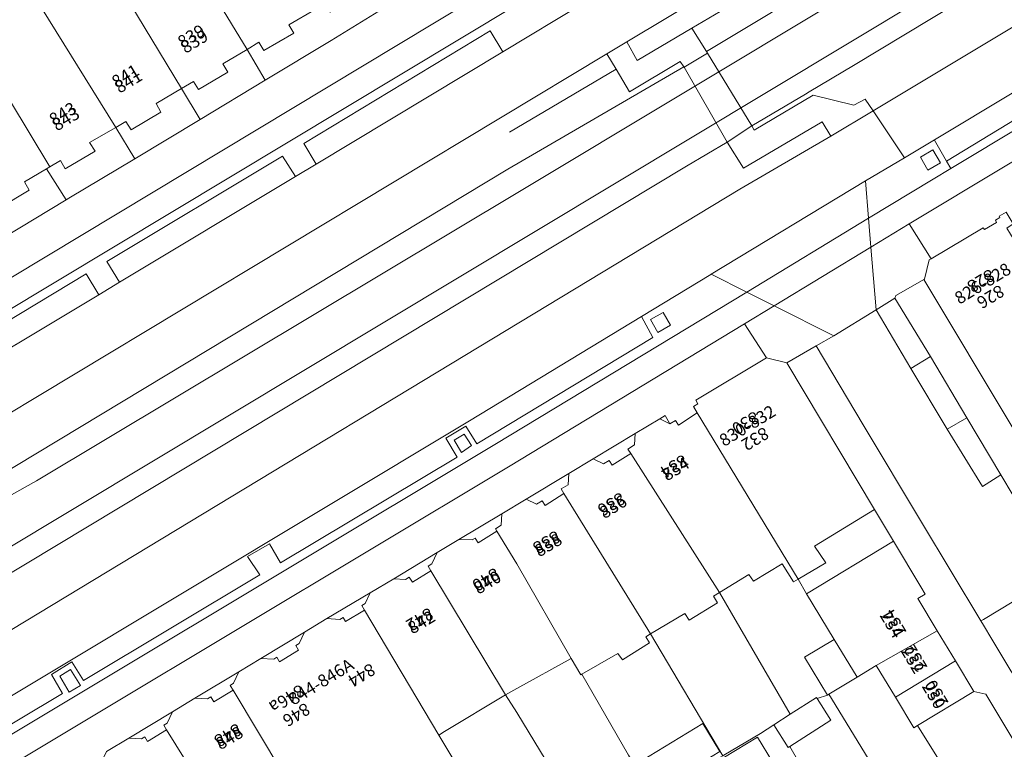
# Model space of a CAD drawing. Units: metres. Extents: x 75093 to 80256, y 453306 to 456736.
# Drawn here: x 77160 to 77239, y 454059 to 454118 of the extents above; entities that cross this region are included whole.
import ezdxf
from ezdxf.enums import TextEntityAlignment as Align

# ---------------------------------------------------------------- set-up
doc = ezdxf.new("R2010")
doc.units = ezdxf.units.M
doc.header["$MEASUREMENT"] = 0
for name, color, linetype, lineweight in [('Begroeid terreindeel_grasland overig_0', 7, 'Continuous', 0), ('Gebouwinstallatie_bordes_0', 7, 'Continuous', 0), ('Nummeraanduiding', 7, 'Continuous', 0), ('Nummeraanduidingreeks', 7, 'Continuous', 0), ('Onbegroeid terreindeel_erf_0', 7, 'Continuous', 0), ('Onbegroeid terreindeel_onverhard_0', 7, 'Continuous', 0), ('Onbegroeid terreindeel_open verharding_0', 7, 'Continuous', 0), ('Pand_0', 7, 'Continuous', 0), ('Scheiding_0', 7, 'Continuous', 0), ('Spoor_0', 7, 'Continuous', 0), ('Wegdeel_gesloten verharding_0', 7, 'Continuous', 0), ('Wegdeel_gesloten verharding_asfalt_0', 7, 'Continuous', 0), ('Wegdeel_open verharding_0', 7, 'Continuous', 0), ('Wegdeel_open verharding_betonstraatstenen_0', 7, 'Continuous', 0), ('Wegdeel_open verharding_tegels_0', 7, 'Continuous', 0), ('Wegdeel_open verharding_verkeersdrempel_0', 7, 'Continuous', 0)]:
    doc.layers.add(name, color=color, linetype=linetype, lineweight=lineweight)

# ---------------------------------------------------------------- blocks, each defined once
blk = doc.blocks.new('BGT_lev_stadsdelen_Segbroek_REALDWG_1_FMEBLOCK910')
at = {"layer": 'Onbegroeid terreindeel_erf_0'}
for points in [[(-0.093, 5.895), (-0.234, 5.805), (-1.4, 7.64), (-2.467, 6.949), (-5.44, 5.191), (-5.516, 5.146), (-5.709, 5.032), (2.109, -7.64), (3.954, -6.528), (3.395, -5.608), (5.709, -4.22)], [(-4.172, 3.031), (-5.383, 5.014), (-2.715, 6.644), (-1.504, 4.661)]]:
    blk.add_lwpolyline(points, close=True, dxfattribs=at)
blk = doc.blocks.new('BGT_lev_stadsdelen_Segbroek_REALDWG_1_FMEBLOCK979')
at = {"layer": 'Wegdeel_open verharding_tegels_0'}
blk.add_lwpolyline([(-42.5995, -25.628), (-56.7595, -34.258), (-56.4065, -34.837), (56.7595, 33.217)], dxfattribs=at)
blk = doc.blocks.new('BGT_lev_stadsdelen_Segbroek_REALDWG_1_FMEBLOCK1754')
at = {"layer": 'Wegdeel_open verharding_tegels_0'}
for points in [[(1.121, 0.414), (0.972, 0.661), (-0.577, 3.231), (-1.249, 4.352), (-1.457, 4.699), (-6.259, 12.711), (-10.986, 20.583), (-14.81, 26.985), (-17.185, 25.598), (-10.069, 13.733), (-8.534, 11.164), (-6.316, 7.453), (-5.968, 6.871), (-6.569, 6.512), (-4.995, 3.906), (-3.521, 1.466), (-2.03, -1.002), (-1.049, -1.223), (2.354, -6.897), (3.905, -9.497), (4.791, -10.987), (6.734, -14.196), (8.519, -17.131), (13.367, -25.212), (14.431, -26.985), (15.61, -26.279), (16.374, -25.719), (16.918, -24.944), (17.185, -24.036), (17.147, -23.09), (16.808, -22.206), (13.734, -17.144), (12.255, -18.092), (9.915, -14.217)], [(13.418, -20.378), (12.652, -19.143), (13.911, -18.341), (14.662, -19.624)], [(15.73, -21.385), (14.493, -22.172), (13.7, -20.885), (15, -20.12)]]:
    blk.add_lwpolyline(points, close=True, dxfattribs=at)
blk = doc.blocks.new('BGT_lev_stadsdelen_Segbroek_REALDWG_1_FMEBLOCK2057')
at = {"layer": 'Wegdeel_open verharding_0'}
for points in [[(2.015, -0.008), (3.461, 0.861), (3.107, 1.441), (2.144, 3.153), (2.13, 3.175), (-0.299, 1.734), (-3.461, -0.14), (-3.211, -3.174)], [(0.988, 1.774), (2, 2.382), (2.607, 1.331), (1.596, 0.725)]]:
    blk.add_lwpolyline(points, close=True, dxfattribs=at)
blk = doc.blocks.new('BGT_lev_stadsdelen_Segbroek_REALDWG_1_FMEBLOCK2265')
at = {"layer": 'Wegdeel_open verharding_tegels_0'}
blk.add_lwpolyline([(-46.85, -29.2845), (-2.636, -2.7815), (30.297, 16.9495), (50.697, 29.3105), (47.812, 30.7645), (47.777, 30.7435), (42.153, 27.3245), (43.074, 25.6335), (28.84, 17.0015), (27.933, 18.4535), (26.307, 17.4775), (27.248, 15.9335), (12.936, 7.3825), (12.035, 8.9195), (10.264, 7.8935), (11.258, 6.4025), (-3.03, -2.1645), (-3.964, -0.6445), (-5.622, -1.6575), (-4.733, -3.2005), (-19.004, -11.7415)], dxfattribs=at)
for points in [[(42.897, 27.0815), (43.927, 27.6585), (44.506, 26.6135), (43.479, 26.0445)], [(26.98, 17.2985), (27.79, 17.7925), (28.404, 16.8705), (27.577, 16.3195)], [(-3.261, -2.5585), (-4.192, -3.1015), (-4.944, -1.8125), (-4.092, -1.2655)]]:
    blk.add_lwpolyline(points, close=True, dxfattribs=at)
blk = doc.blocks.new('BGT_lev_stadsdelen_Segbroek_REALDWG_1_FMEBLOCK2545')
at = {"layer": 'Onbegroeid terreindeel_erf_0'}
for points in [[(-0.146, 6.568), (-0.531, 6.338), (-0.226, 5.828), (-2.432, 4.455), (-2.802, 4.985), (-5.708, 3.296), (-1.938, -3.254), (0.04, -6.568), (0.19, -6.483), (1.332, -5.84), (3.114, -4.827), (5.515, -3.416), (5.708, -3.302)], [(4.086, -0.703), (5.465, -2.975), (0.493, -5.993), (-0.887, -3.721)]]:
    blk.add_lwpolyline(points, close=True, dxfattribs=at)

msp = doc.modelspace()

# ---------------------------------------------------------------- linework, layer by layer
at = {"layer": 'Begroeid terreindeel_grasland overig_0'}
for points in [[(77342.7, 454191.792), (77342.458, 454192.171), (77338.29, 454189.7), (77337.226, 454191.456), (77336.458, 454192.725), (77218.671, 454121.925), (77208.912, 454116.059), (77209.75, 454114.556), (77214.186, 454117.179), (77215.361, 454115.278)], [(77345.764, 454185.58), (77346.098, 454185.782), (77346.016, 454185.907), (77342.777, 454191.671), (77342.7, 454191.792), (77215.361, 454115.278), (77215.445, 454115.144), (77219.047, 454109.252), (77223.385, 454111.832), (77223.695, 454112.016), (77227.278, 454114.155)], [(77311.759, 454160.294), (77354.303, 454185.81), (77353.398, 454187.218), (77347.502, 454183.607), (77346.098, 454185.782), (77345.764, 454185.58), (77227.278, 454114.155), (77223.695, 454112.016), (77223.385, 454111.832), (77219.047, 454109.252), (77219.244, 454108.909), (77224.007, 454111.74), (77227.32, 454110.942), (77228.22, 454111.424), (77228.863, 454110.469), (77274.353, 454137.791)], [(77199.271, 454105.762), (77213.537, 454114.043), (77213.246, 454114.469), (77209.14, 454112.024), (77208.051, 454113.862), (77207.313, 454115.107), (77146.98, 454078.801), (77147.162, 454078.492), (77148.997, 454075.421)], [(77213.754, 454105.993), (77217.055, 454107.945), (77213.563, 454114.005), (77213.537, 454114.043), (77199.271, 454105.762), (77148.997, 454075.421), (77149.187, 454075.103), (77111.648, 454052.481), (77114.851, 454047.03), (77114.983, 454047.111), (77119.59, 454049.84), (77152.318, 454069.454), (77152.509, 454069.136)], [(77225.442, 454108.415), (77224.743, 454109.585), (77218.381, 454105.842), (77217.055, 454107.945), (77213.754, 454105.993), (77152.509, 454069.136), (77154.407, 454065.98), (77154.56, 454065.726), (77218.066, 454104.148)]]:
    msp.add_lwpolyline(points, close=True, dxfattribs=at)
at = {"layer": 'Gebouwinstallatie_bordes_0'}
for points in [[(77212.015, 454085.793), (77211.585, 454085.534), (77212.411, 454085.135)], [(77209.552, 454083.434), (77209.593, 454084.335), (77206.191, 454082.281), (77207.024, 454081.892), (77207.486, 454082.158), (77207.721, 454081.782), (77209.247, 454082.714), (77209.009, 454083.084)], [(77204.168, 454080.193), (77204.211, 454081.093), (77200.765, 454079.024), (77201.605, 454078.612), (77202.074, 454078.9), (77202.309, 454078.517), (77203.828, 454079.476), (77203.602, 454079.853)], [(77198.785, 454077.823), (77195.325, 454075.754), (77196.384, 454075.72), (77196.642, 454075.865), (77196.872, 454075.488), (77198.405, 454076.424), (77198.286, 454076.621), (77198.756, 454076.906)], [(77193.563, 454074.695), (77190.047, 454072.57), (77190.995, 454072.518), (77191.299, 454072.695), (77191.554, 454072.31), (77193.054, 454073.211), (77192.822, 454073.597), (77193.122, 454073.777)], [(77187.462, 454070.411), (77187.729, 454070.569), (77188.142, 454071.442), (77184.632, 454069.344), (77185.664, 454069.27), (77185.945, 454069.448), (77186.129, 454069.11), (77187.686, 454070.032)], [(77182.815, 454068.25), (77179.27, 454066.112), (77180.318, 454066.071), (77180.583, 454066.219), (77180.778, 454065.856), (77182.329, 454066.79), (77182.102, 454067.167), (77182.376, 454067.332)], [(77177.502, 454065.036), (77173.932, 454062.892), (77174.958, 454062.844), (77175.236, 454063.004), (77175.473, 454062.619), (77177.028, 454063.565), (77176.799, 454063.941), (77177.072, 454064.107)], [(77172.131, 454061.808), (77168.573, 454059.665), (77169.603, 454059.619), (77169.874, 454059.784), (77170.095, 454059.393), (77171.646, 454060.326), (77171.414, 454060.712), (77171.697, 454060.882)]]:
    msp.add_lwpolyline(points, close=True, dxfattribs=at)
at = {"layer": 'Onbegroeid terreindeel_erf_0'}
for points in [[(77190.23, 454119.42), (77188.782, 454121.866), (77186.828, 454120.639), (77187.248, 454119.97), (77184.877, 454118.481), (77184.479, 454119.163), (77183.679, 454118.696), (77181.551, 454117.454), (77181.949, 454116.772), (77179.52, 454115.354), (77179.111, 454116.03), (77178.169, 454115.46), (77179.633, 454112.965), (77184.971, 454116.172)], [(77179.633, 454112.965), (77178.169, 454115.46), (77176.21, 454114.276), (77176.607, 454113.62), (77174.215, 454112.196), (77173.832, 454112.863), (77172.858, 454112.285), (77174.354, 454109.789)], [(77174.354, 454109.789), (77172.858, 454112.285), (77170.811, 454111.069), (77171.171, 454110.384), (77168.763, 454108.951), (77168.346, 454109.605), (77167.528, 454109.14), (77169.058, 454106.603)], [(77169.058, 454106.603), (77167.528, 454109.14), (77165.395, 454107.927), (77165.849, 454107.216), (77163.433, 454105.778), (77163.045, 454106.456), (77162.173, 454105.939), (77161.916, 454105.786), (77163.518, 454103.269), (77163.736, 454103.4)], [(77163.518, 454103.269), (77161.916, 454105.786), (77160.131, 454104.725), (77160.52, 454104.044), (77158.118, 454102.615), (77157.7, 454103.281), (77156.928, 454102.822), (77158.452, 454100.221)], [(77212.015, 454085.793), (77211.585, 454085.534), (77212.411, 454085.135)], [(77209.552, 454083.434), (77209.593, 454084.335), (77206.191, 454082.281), (77207.024, 454081.892), (77207.486, 454082.158), (77207.721, 454081.782), (77209.247, 454082.714), (77209.009, 454083.084)], [(77204.168, 454080.193), (77204.211, 454081.093), (77200.765, 454079.024), (77201.605, 454078.612), (77202.074, 454078.9), (77202.309, 454078.517), (77203.828, 454079.476), (77203.602, 454079.853)], [(77228.986, 454078.191), (77224.128, 454075.224), (77225.036, 454073.874), (77222.79, 454072.543), (77223.481, 454071.363), (77230.521, 454075.622)], [(77198.785, 454077.823), (77195.325, 454075.754), (77196.384, 454075.72), (77196.642, 454075.865), (77196.872, 454075.488), (77198.405, 454076.424), (77198.286, 454076.621), (77198.756, 454076.906)], [(77193.563, 454074.695), (77190.047, 454072.57), (77190.995, 454072.518), (77191.299, 454072.695), (77191.554, 454072.31), (77193.054, 454073.211), (77192.822, 454073.597), (77193.122, 454073.777)], [(77225.718, 454067.664), (77223.481, 454071.363), (77222.79, 454072.543), (77222.419, 454072.323), (77221.503, 454073.792), (77219.186, 454072.371), (77218.802, 454072.926), (77216.421, 454071.452), (77222.164, 454061.595), (77224.289, 454062.946), (77224.335, 454062.874), (77225.175, 454063.15), (77223.322, 454066.214)], [(77187.462, 454070.411), (77187.729, 454070.569), (77188.142, 454071.442), (77184.632, 454069.344), (77185.664, 454069.27), (77185.945, 454069.448), (77186.129, 454069.11), (77187.686, 454070.032)], [(77216.421, 454071.452), (77215.949, 454071.16), (77216.276, 454070.624), (77213.967, 454069.225), (77213.609, 454069.768), (77210.845, 454068.115), (77216.699, 454058.244), (77216.775, 454058.289), (77219.748, 454060.047), (77220.815, 454060.738), (77222.164, 454061.595)], [(77182.815, 454068.25), (77179.27, 454066.112), (77180.318, 454066.071), (77180.583, 454066.219), (77180.778, 454065.856), (77182.329, 454066.79), (77182.102, 454067.167), (77182.376, 454067.332)], [(77205.283, 454064.842), (77205.194, 454064.79), (77204.401, 454066.126), (77200, 454063.697), (77199.107, 454063.166), (77200, 454061.743), (77203.775, 454055.571), (77203.841, 454055.611), (77205.381, 454053.091), (77206.055, 454051.964), (77208.123, 454053.227), (77210.498, 454054.678), (77211.031, 454054.978), (77209.053, 454058.292)], [(77232.475, 454060.703), (77232.162, 454060.514), (77230.673, 454062.976), (77229.123, 454065.538), (77227.571, 454064.599), (77225.283, 454063.215), (77231.437, 454053.169), (77232.974, 454050.666), (77234.723, 454051.79), (77234.195, 454052.603), (77236.597, 454054.077)], [(77177.502, 454065.036), (77173.932, 454062.892), (77174.958, 454062.844), (77175.236, 454063.004), (77175.473, 454062.619), (77177.028, 454063.565), (77176.799, 454063.941), (77177.072, 454064.107)], [(77200, 454061.743), (77199.107, 454063.166), (77194.148, 454060.191), (77193.684, 454059.91), (77196.83, 454054.707), (77200, 454049.493), (77200.574, 454048.615), (77203.675, 454050.509), (77206.055, 454051.964), (77205.381, 454053.091), (77203.5, 454051.941), (77201.96, 454054.462), (77203.775, 454055.571)], [(77225.283, 454063.215), (77225.175, 454063.15), (77224.335, 454062.874), (77225.455, 454061.111), (77222.122, 454058.993), (77227.924, 454048.878), (77232.106, 454051.386), (77232.668, 454050.47), (77232.974, 454050.666), (77231.437, 454053.169)], [(77238.006, 454063.235), (77237.025, 454063.456), (77232.475, 454060.703), (77236.597, 454054.077), (77241.061, 454056.816), (77241.409, 454057.561)], [(77172.131, 454061.808), (77168.573, 454059.665), (77169.603, 454059.619), (77169.874, 454059.784), (77170.095, 454059.393), (77171.646, 454060.326), (77171.414, 454060.712), (77171.697, 454060.882)]]:
    msp.add_lwpolyline(points, close=True, dxfattribs=at)
at = {"layer": 'Onbegroeid terreindeel_onverhard_0'}
for points in [[(77234.317, 454106.28), (77233.709, 454107.331), (77232.697, 454106.724), (77233.306, 454105.674)], [(77212.45, 454093.105), (77211.871, 454094.15), (77210.841, 454093.573), (77211.423, 454092.536)], [(77196.348, 454083.362), (77195.734, 454084.284), (77194.924, 454083.79), (77195.521, 454082.811)], [(77163.852, 454065.226), (77163, 454064.679), (77163.752, 454063.39), (77164.683, 454063.933)]]:
    msp.add_lwpolyline(points, close=True, dxfattribs=at)
at = {"layer": 'Onbegroeid terreindeel_open verharding_0'}
msp.add_lwpolyline([(77215.445, 454115.144), (77213.563, 454114.005), (77217.055, 454107.945), (77219.047, 454109.252)], close=True, dxfattribs=at)
at = {"layer": 'Pand_0'}
for points in [[(77171.533, 454126.367), (77178.169, 454115.46), (77179.111, 454116.03), (77179.52, 454115.354), (77181.949, 454116.772), (77181.551, 454117.454), (77183.679, 454118.696), (77177.026, 454129.673), (77176.791, 454129.532)], [(77166.263, 454123.194), (77172.858, 454112.285), (77173.832, 454112.863), (77174.215, 454112.196), (77176.607, 454113.62), (77176.21, 454114.276), (77178.169, 454115.46), (77171.533, 454126.367)], [(77160.841, 454119.93), (77167.528, 454109.14), (77168.346, 454109.605), (77168.763, 454108.951), (77171.171, 454110.384), (77170.811, 454111.069), (77172.858, 454112.285), (77166.263, 454123.194), (77166.09, 454123.09)], [(77155.621, 454116.786), (77162.173, 454105.939), (77163.045, 454106.456), (77163.433, 454105.778), (77165.849, 454107.216), (77165.395, 454107.927), (77167.528, 454109.14), (77160.841, 454119.93)], [(77150.436, 454113.665), (77156.928, 454102.822), (77157.7, 454103.281), (77158.118, 454102.615), (77160.52, 454104.044), (77160.131, 454104.725), (77161.916, 454105.786), (77162.173, 454105.939), (77155.621, 454116.786)], [(77240.307, 454100), (77239.713, 454100.983), (77240.22, 454101.334), (77239.642, 454102.266), (77239.086, 454101.94), (77239.143, 454101.838), (77238.774, 454101.621), (77238.864, 454101.428), (77237.891, 454100.863), (77237.793, 454101.013), (77233.576, 454098.499), (77233.412, 454098.401), (77233.032, 454096.842), (77233.01, 454096.751), (77233.054, 454096.678), (77240.144, 454084.878), (77244.02, 454087.233), (77244.736, 454086.032), (77247.505, 454087.779), (77246.636, 454089.224)], [(77214.622, 454086.014), (77222.79, 454072.543), (77225.036, 454073.874), (77224.128, 454075.224), (77228.986, 454078.191), (77221.87, 454090.056), (77220.223, 454090.461), (77214.505, 454087.034), (77214.675, 454086.751), (77214.308, 454086.526)], [(77209.247, 454082.714), (77216.421, 454071.452), (77218.802, 454072.926), (77219.186, 454072.371), (77221.503, 454073.792), (77222.419, 454072.323), (77222.79, 454072.543), (77214.622, 454086.014), (77213.118, 454085.007), (77212.876, 454085.403), (77212.411, 454085.135), (77211.585, 454085.534), (77209.593, 454084.335), (77209.552, 454083.434), (77209.009, 454083.084)], [(77203.828, 454079.476), (77210.845, 454068.115), (77213.609, 454069.768), (77213.967, 454069.225), (77216.276, 454070.624), (77215.949, 454071.16), (77216.421, 454071.452), (77209.247, 454082.714), (77207.721, 454081.782), (77207.486, 454082.158), (77207.024, 454081.892), (77206.191, 454082.281), (77204.211, 454081.093), (77204.168, 454080.193), (77203.602, 454079.853)], [(77198.405, 454076.424), (77200, 454073.784), (77204.401, 454066.126), (77205.194, 454064.79), (77205.283, 454064.842), (77208.189, 454066.531), (77208.559, 454066.002), (77210.765, 454067.374), (77210.46, 454067.884), (77210.845, 454068.115), (77203.828, 454079.476), (77202.309, 454078.517), (77202.074, 454078.9), (77201.605, 454078.612), (77200.765, 454079.024), (77198.785, 454077.823), (77198.756, 454076.906), (77198.286, 454076.621)], [(77193.054, 454073.211), (77199.107, 454063.166), (77200, 454063.697), (77204.401, 454066.126), (77200, 454073.784), (77198.405, 454076.424), (77196.872, 454075.488), (77196.642, 454075.865), (77196.384, 454075.72), (77195.325, 454075.754), (77193.563, 454074.695), (77193.122, 454073.777), (77192.822, 454073.597)], [(77229.123, 454065.538), (77234.06, 454068.364), (77232.486, 454070.97), (77233.087, 454071.329), (77232.739, 454071.911), (77230.521, 454075.622), (77223.481, 454071.363), (77225.718, 454067.664), (77227.571, 454064.599)], [(77187.686, 454070.032), (77193.684, 454059.91), (77194.148, 454060.191), (77199.107, 454063.166), (77193.054, 454073.211), (77191.554, 454072.31), (77191.299, 454072.695), (77190.995, 454072.518), (77190.047, 454072.57), (77188.142, 454071.442), (77187.729, 454070.569), (77187.462, 454070.411)], [(77230.673, 454062.976), (77235.534, 454065.924), (77234.06, 454068.364), (77229.123, 454065.538)], [(77227.571, 454064.599), (77225.718, 454067.664), (77223.322, 454066.214), (77225.175, 454063.15), (77225.283, 454063.215)], [(77230.673, 454062.976), (77232.162, 454060.514), (77232.475, 454060.703), (77237.025, 454063.456), (77235.534, 454065.924)], [(77171.646, 454060.326), (77177.831, 454050.414), (77183.042, 454053.537), (77177.028, 454063.565), (77175.473, 454062.619), (77175.236, 454063.004), (77174.958, 454062.844), (77173.932, 454062.892), (77172.131, 454061.808), (77171.697, 454060.882), (77171.414, 454060.712)], [(77225.455, 454061.111), (77224.335, 454062.874), (77224.289, 454062.946), (77222.164, 454061.595), (77220.815, 454060.738), (77221.981, 454058.903), (77222.122, 454058.993)], [(77216.456, 454058.572), (77215.077, 454060.844), (77210.104, 454057.825), (77211.484, 454055.553)], [(77166.281, 454057.121), (77172.416, 454047.171), (77177.831, 454050.414), (77171.646, 454060.326), (77170.095, 454059.393), (77169.874, 454059.784), (77169.603, 454059.619), (77168.573, 454059.665), (77166.778, 454058.587), (77166.332, 454057.677), (77166.049, 454057.507)], [(77219.5, 454059.742), (77216.832, 454058.112), (77218.043, 454056.129), (77220.711, 454057.759)]]:
    msp.add_lwpolyline(points, close=True, dxfattribs=at)
msp.add_lwpolyline([(77196.83, 454054.707), (77193.684, 454059.91), (77187.686, 454070.032), (77186.129, 454069.11), (77185.945, 454069.448), (77185.664, 454069.27), (77184.632, 454069.344), (77182.815, 454068.25), (77182.376, 454067.332), (77182.102, 454067.167), (77182.329, 454066.79), (77180.778, 454065.856), (77180.583, 454066.219), (77180.318, 454066.071), (77179.27, 454066.112), (77177.502, 454065.036), (77177.072, 454064.107), (77176.799, 454063.941), (77177.028, 454063.565), (77183.042, 454053.537)], dxfattribs=at)
at = {"layer": 'Scheiding_0'}
for p, q in [((77214.186, 454117.179), (77220.635, 454120.992)), ((77184.971, 454116.172), (77190.23, 454119.42)), ((77179.633, 454112.965), (77184.971, 454116.172)), ((77199.424, 454108.762), (77208.051, 454113.862)), ((77174.354, 454109.789), (77179.633, 454112.965)), ((77169.058, 454106.603), (77174.354, 454109.789)), ((77163.736, 454103.4), (77169.058, 454106.603)), ((77158.452, 454100.221), (77163.518, 454103.269)), ((77228.986, 454078.191), (77230.521, 454075.622))]:
    msp.add_line(p, q, dxfattribs=at)
for points in [[(77194.878, 454123.349), (77195.344, 454122.58), (77190.23, 454119.42), (77184.971, 454116.172), (77179.633, 454112.965), (77174.354, 454109.789), (77169.058, 454106.603), (77163.736, 454103.4)], [(77209.75, 454114.556), (77214.186, 454117.179), (77215.361, 454115.278)], [(77213.246, 454114.469), (77209.14, 454112.024), (77208.051, 454113.862)], [(77237.025, 454063.456), (77238.006, 454063.235), (77241.409, 454057.561)]]:
    msp.add_lwpolyline(points, dxfattribs=at)
at = {"layer": 'Spoor_0'}
for p, q in [((77466.902, 454260.288), (77129.376, 454057.355)), ((77415.14, 454233.237), (77200.373, 454104.014)), ((77200.373, 454104.014), (77161.115, 454080.511)), ((77161.115, 454080.511), (77158.15, 454078.861))]:
    msp.add_line(p, q, dxfattribs=at)
at = {"layer": 'Wegdeel_gesloten verharding_0'}
for points in [[(77350.322, 454172.551), (77348.336, 454173.865), (77235.17, 454105.811), (77233.724, 454104.941), (77228.499, 454101.775), (77228.691, 454099.439), (77231.789, 454101.316)], [(77207.313, 454115.107), (77208.912, 454116.059), (77218.671, 454121.925), (77216.406, 454125.834), (77205.324, 454119.149), (77198.885, 454115.265), (77183.758, 454106.173), (77182.074, 454105.161), (77167.838, 454096.604), (77166.142, 454095.584), (77152.719, 454087.516), (77151.059, 454086.518), (77150.932, 454086.442), (77135.906, 454077.395), (77134.225, 454076.384), (77119.166, 454067.317), (77117.451, 454066.285), (77106.631, 454059.77), (77101.356, 454056.885), (77103.793, 454052.771), (77109.225, 454056.045), (77146.98, 454078.801)], [(77148.624, 454088.204), (77204.836, 454122.017), (77204.745, 454124.497), (77147.609, 454090.086), (77099.021, 454060.838), (77100.162, 454059.012)], [(77196.168, 454085.363), (77210.097, 454093.816), (77215.721, 454097.235), (77215.756, 454097.256), (77228.249, 454104.809), (77231.41, 454106.683), (77228.863, 454110.469), (77225.442, 454108.415), (77218.066, 454104.148), (77154.56, 454065.726), (77117.144, 454043.28), (77114.727, 454041.828), (77117.247, 454037.914), (77119.472, 454039.363), (77140.918, 454052.218), (77146.246, 454055.405), (77161.513, 454064.553)], [(77228.691, 454099.439), (77228.499, 454101.775), (77218.641, 454095.802), (77220.85, 454094.689)], [(77199.326, 454081.65), (77218.454, 454093.237), (77220.85, 454094.689), (77218.641, 454095.802), (77198.241, 454083.441), (77165.308, 454063.71), (77121.094, 454037.207), (77118.654, 454035.727), (77119.818, 454033.917), (77120.4, 454034.345), (77121.821, 454035.182), (77166.365, 454061.889)]]:
    msp.add_lwpolyline(points, close=True, dxfattribs=at)
at = {"layer": 'Wegdeel_gesloten verharding_asfalt_0'}
for points in [[(77297.706, 454146.518), (77302.981, 454149.704), (77344.638, 454174.731), (77345.889, 454175.485), (77346.325, 454175.749), (77356.719, 454182.051), (77354.303, 454185.81), (77311.759, 454160.294), (77274.353, 454137.791), (77228.863, 454110.469), (77231.41, 454106.683), (77233.84, 454108.124)], [(77296.914, 454143.789), (77296.006, 454145.305), (77297.767, 454146.391), (77297.706, 454146.518), (77233.84, 454108.124), (77233.853, 454108.102), (77234.817, 454106.39), (77248.977, 454115.02), (77248.122, 454116.636), (77249.878, 454117.562), (77250.687, 454116.053), (77265.016, 454124.611), (77264.094, 454126.22), (77265.851, 454127.171), (77266.68, 454125.711), (77280.98, 454134.209), (77280.033, 454135.777), (77281.782, 454136.728), (77282.59, 454135.262)], [(77162.322, 454064.834), (77163.98, 454065.847), (77164.914, 454064.327), (77179.202, 454072.894), (77178.208, 454074.385), (77179.979, 454075.411), (77180.88, 454073.874), (77195.192, 454082.425), (77194.251, 454083.969), (77195.877, 454084.945), (77196.784, 454083.493), (77211.018, 454092.125), (77210.097, 454093.816), (77196.168, 454085.363), (77161.513, 454064.553), (77146.246, 454055.405), (77146.363, 454055.23), (77148.012, 454056.269), (77148.94, 454054.75), (77163.211, 454063.291)]]:
    msp.add_lwpolyline(points, close=True, dxfattribs=at)
at = {"layer": 'Wegdeel_open verharding_0'}
for points in [[(77147.609, 454090.086), (77204.745, 454124.497), (77204.617, 454127.984), (77202.549, 454126.758), (77200.383, 454125.454), (77197.992, 454124.051), (77195.398, 454122.479), (77195.344, 454122.58), (77190.23, 454119.42), (77184.971, 454116.172), (77179.633, 454112.965), (77174.354, 454109.789), (77169.058, 454106.603), (77163.736, 454103.4), (77163.518, 454103.269), (77158.452, 454100.221)], [(77151.748, 454089.191), (77165.13, 454097.263), (77166.142, 454095.584), (77167.838, 454096.604), (77166.806, 454098.267), (77181.044, 454106.816), (77182.074, 454105.161), (77183.758, 454106.173), (77182.753, 454107.84), (77197.847, 454116.95), (77198.885, 454115.265), (77205.324, 454119.149), (77204.918, 454119.787), (77204.836, 454122.017), (77148.624, 454088.204)]]:
    msp.add_lwpolyline(points, dxfattribs=at)
for points in [[(77215.445, 454115.144), (77215.361, 454115.278), (77214.186, 454117.179), (77209.75, 454114.556), (77208.912, 454116.059), (77207.313, 454115.107), (77208.051, 454113.862), (77209.14, 454112.024), (77213.246, 454114.469), (77213.537, 454114.043), (77213.563, 454114.005)], [(77198.885, 454115.265), (77197.847, 454116.95), (77182.753, 454107.84), (77183.758, 454106.173)], [(77182.074, 454105.161), (77181.044, 454106.816), (77166.806, 454098.267), (77167.838, 454096.604)], [(77228.499, 454101.775), (77228.249, 454104.809), (77215.756, 454097.256), (77218.641, 454095.802)], [(77233.412, 454098.401), (77233.576, 454098.499), (77231.789, 454101.316), (77228.691, 454099.439), (77229.109, 454094.363), (77230.635, 454095.299), (77230.719, 454095.516), (77233.032, 454096.842)], [(77166.142, 454095.584), (77165.13, 454097.263), (77151.748, 454089.191), (77152.719, 454087.516)], [(77230.635, 454095.299), (77229.109, 454094.363), (77231.932, 454089.621), (77233.505, 454090.575)], [(77220.85, 454094.689), (77218.454, 454093.237), (77220.223, 454090.461), (77221.87, 454090.056), (77224.245, 454091.443), (77225.679, 454092.255)], [(77234.879, 454084.691), (77231.932, 454089.621), (77229.109, 454094.363), (77225.679, 454092.255), (77224.245, 454091.443), (77228.069, 454085.041), (77232.796, 454077.169), (77237.598, 454069.157), (77237.809, 454069.283), (77244.033, 454073.034), (77240.215, 454079.324), (77239.214, 454080.991), (77237.728, 454080.038)], [(77233.505, 454090.575), (77231.932, 454089.621), (77234.879, 454084.691), (77236.451, 454085.605)], [(77236.451, 454085.605), (77234.879, 454084.691), (77237.728, 454080.038), (77239.214, 454080.991)]]:
    msp.add_lwpolyline(points, close=True, dxfattribs=at)
at = {"layer": 'Wegdeel_open verharding_betonstraatstenen_0'}
msp.add_lwpolyline([(77228.691, 454099.439), (77220.85, 454094.689), (77225.679, 454092.255), (77229.109, 454094.363)], close=True, dxfattribs=at)
at = {"layer": 'Wegdeel_open verharding_tegels_0'}
for points in [[(77350.322, 454172.551), (77231.789, 454101.316), (77233.576, 454098.499), (77237.793, 454101.013), (77237.891, 454100.863), (77238.864, 454101.428), (77238.774, 454101.621), (77239.143, 454101.838), (77239.086, 454101.94), (77239.642, 454102.266)], [(77240.144, 454084.878), (77233.054, 454096.678), (77233.01, 454096.751), (77233.032, 454096.842), (77230.719, 454095.516), (77230.635, 454095.299), (77233.505, 454090.575), (77236.451, 454085.605), (77239.214, 454080.991), (77240.215, 454079.324)], [(77166.778, 454058.587), (77168.573, 454059.665), (77172.131, 454061.808), (77173.932, 454062.892), (77177.502, 454065.036), (77179.27, 454066.112), (77182.815, 454068.25), (77184.632, 454069.344), (77188.142, 454071.442), (77190.047, 454072.57), (77193.563, 454074.695), (77195.325, 454075.754), (77198.785, 454077.823), (77200.765, 454079.024), (77204.211, 454081.093), (77206.191, 454082.281), (77209.593, 454084.335), (77211.585, 454085.534), (77212.015, 454085.793), (77212.411, 454085.135), (77212.876, 454085.403), (77213.118, 454085.007), (77214.622, 454086.014), (77214.308, 454086.526), (77214.675, 454086.751), (77214.505, 454087.034), (77220.223, 454090.461), (77218.454, 454093.237), (77199.326, 454081.65), (77166.365, 454061.889), (77121.821, 454035.182)]]:
    msp.add_lwpolyline(points, dxfattribs=at)
msp.add_lwpolyline([(77225.442, 454108.415), (77228.863, 454110.469), (77228.22, 454111.424), (77227.32, 454110.942), (77224.007, 454111.74), (77219.244, 454108.909), (77219.047, 454109.252), (77217.055, 454107.945), (77218.381, 454105.842), (77224.743, 454109.585)], close=True, dxfattribs=at)
at = {"layer": 'Wegdeel_open verharding_verkeersdrempel_0'}
msp.add_lwpolyline([(77246.611, 454068.75), (77244.177, 454072.794), (77244.033, 454073.034), (77237.809, 454069.283), (77237.598, 454069.157), (77237.806, 454068.81), (77238.478, 454067.689), (77240.027, 454065.119), (77240.176, 454064.872)], close=True, dxfattribs=at)

# ---------------------------------------------------------------- block references
at = {"layer": 'Onbegroeid terreindeel_erf_0'}
for name, p in [('BGT_lev_stadsdelen_Segbroek_REALDWG_1_FMEBLOCK2545', (77210.991, 454061.546)), ('BGT_lev_stadsdelen_Segbroek_REALDWG_1_FMEBLOCK910', (77222.215, 454053.098))]:
    msp.add_blockref(name, p, dxfattribs=at)
at = {"layer": 'Wegdeel_open verharding_0'}
msp.add_blockref('BGT_lev_stadsdelen_Segbroek_REALDWG_1_FMEBLOCK2057', (77231.709, 454104.949), dxfattribs=at)
at = {"layer": 'Wegdeel_open verharding_tegels_0'}
for name, p in [('BGT_lev_stadsdelen_Segbroek_REALDWG_1_FMEBLOCK979', (77291.576, 454140.648)), ('BGT_lev_stadsdelen_Segbroek_REALDWG_1_FMEBLOCK2265', (77167.944, 454066.492)), ('BGT_lev_stadsdelen_Segbroek_REALDWG_1_FMEBLOCK1754', (77239.055, 454064.458))]:
    msp.add_blockref(name, p, dxfattribs=at)

# ---------------------------------------------------------------- texts
at = {"layer": 'Nummeraanduiding'}
for s, rotation, p in [('839', 31.12, (77173.961, 454115.99)), ('841', 31.12, (77168.621, 454112.765)), ('843', 31.12, (77163.549, 454109.704)), ('828', 211.14, (77237.544, 454096.811)), ('826', 211.14, (77238.32, 454095.527)), ('830', 211.14, (77218.481, 454085.291)), ('832', 211.14, (77219.257, 454084.007)), ('834', 211.14, (77212.677, 454081.783)), ('836', 211.14, (77207.61, 454078.722)), ('838', 210.64, (77202.36, 454075.629)), ('840', 211.09, (77197.442, 454072.611)), ('842', 211.09, (77192.091, 454069.385)), ('234', 120.73, (77230.704, 454069.069)), ('232', 120.73, (77232.404, 454066.209)), ('844', 211.25, (77187.379, 454064.874)), ('846a', 211.25, (77181.319, 454062.952)), ('230', 120.73, (77234.111, 454063.337)), ('846', 211.25, (77182.097, 454061.67)), ('848', 211.09, (77176.54, 454060.009))]:
    msp.add_text(s, height=1, rotation=rotation, dxfattribs=at).set_placement(p, align=Align.MIDDLE)
at = {"layer": 'Nummeraanduidingreeks'}
for s, rotation, p in [('839', 30.894, (77173.709, 454116.422)), ('841', 30.894, (77168.369, 454113.197)), ('843', 30.894, (77163.298, 454110.136)), ('826-828', 31.381, (77237.81, 454096.387)), ('830-832', 31.381, (77218.746, 454084.867)), ('834', 31.381, (77212.942, 454081.36)), ('836', 31.381, (77207.876, 454078.298)), ('838', 30.808, (77202.62, 454075.201)), ('840', 30.808, (77197.691, 454072.178)), ('842', 30.808, (77192.341, 454068.952)), ('234', 300.854, (77230.276, 454068.81)), ('232', 300.854, (77231.976, 454065.95)), ('844-846A', 31.381, (77184.223, 454064.129)), ('230', 300.854, (77233.684, 454063.078)), ('848', 30.808, (77176.79, 454059.576))]:
    msp.add_text(s, height=1, rotation=rotation, dxfattribs=at).set_placement(p, align=Align.MIDDLE)

doc.saveas('drawing.dxf')
